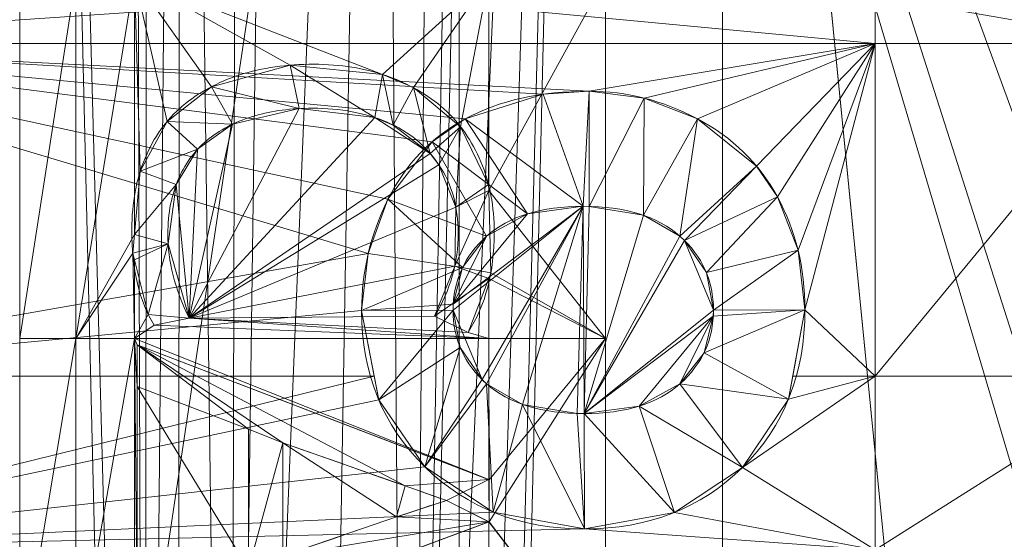
# Model space of a CAD drawing. Units: millimetres. Extents: x -56 to 1125, y -347 to 605.
# Drawn here: x 162 to 179, y 141 to 150 of the extents above; entities that cross this region are included whole.
import ezdxf

# ---------------------------------------------------------------- set-up
doc = ezdxf.new("R2010")
doc.units = ezdxf.units.MM
doc.layers.add('1', color=7, linetype='Continuous', true_color=0xffffff)

# ---------------------------------------------------------------- blocks, each defined once
blk = doc.blocks.new('FACET_001')
at = {"layer": '1', "color": 163, "linetype": 'Continuous', "lineweight": 18}
for p, q in [((162.5, 64.5, 860), (162.5, 194.5, 860)), ((162.5, 64.5, 860), (162.5, 194.5, 860)), ((172.5, 194.5, 860), (172.5, 64.5, 860)), ((172.5, 194.5, 860), (172.5, 64.5, 860)), ((162.5, 151.038, 860.1), (162.5, 144.873, 860.1)), ((162.5, 151.038, 860.1), (162.5, 144.873, 860.1)), ((172.5, 144.873, 860.1), (172.5, 151.038, 860.1)), ((172.5, 144.873, 860.1), (172.5, 151.038, 860.1)), ((162.5, 144.873, 860.1), (162.5, 139.151, 860.1)), ((162.5, 144.873, 860.1), (162.5, 139.151, 860.1)), ((172.5, 139.151, 860.1), (172.5, 144.873, 860.1)), ((172.5, 139.151, 860.1), (172.5, 144.873, 860.1))]:
    blk.add_line(p, q, dxfattribs=at)
for points in [[(162.5, 151.038, 860.1), (162.5, 194.5, 860), (162.5, 144.873, 860.1)], [(162.5, 144.873, 860.1), (162.5, 194.5, 860), (162.5, 139.151, 860.1)], [(162.5, 139.151, 860.1), (162.5, 194.5, 860), (162.5, 129.831, 860.1)], [(162.5, 129.831, 860.1), (162.5, 194.5, 860), (162.5, 64.5, 860)], [(164.414, 182.891, 860), (164.633, 116.137, 860), (162.5, 194.5, 860)], [(162.5, 194.5, 860), (164.633, 116.137, 860), (164.414, 114.741, 860)], [(162.5, 194.5, 860), (164.414, 114.741, 860), (162.5, 64.5, 860)], [(172.5, 194.5, 860), (169.975, 116.811, 860), (169.131, 117.435, 860)], [(169.131, 117.435, 860), (170.593, 182.735, 860), (172.5, 194.5, 860)], [(172.5, 194.5, 860), (170.45, 115.962, 860), (169.975, 116.811, 860)], [(170.593, 114.585, 860), (170.45, 115.962, 860), (172.5, 194.5, 860)], [(172.5, 194.5, 860), (172.5, 64.5, 860), (170.593, 114.585, 860)], [(172.5, 124.328, 860.1), (172.5, 64.5, 860), (172.5, 194.5, 860)], [(172.5, 124.328, 860.1), (172.5, 194.5, 860), (172.5, 129.831, 860.1)], [(172.5, 129.831, 860.1), (172.5, 194.5, 860), (172.5, 139.151, 860.1)], [(172.5, 139.151, 860.1), (172.5, 194.5, 860), (172.5, 144.873, 860.1)], [(172.5, 144.873, 860.1), (172.5, 194.5, 860), (172.5, 151.038, 860.1)], [(164.414, 182.891, 860), (164.68, 181.747, 860), (164.633, 116.137, 860)], [(169.131, 117.435, 860), (170.266, 181.592, 860), (170.593, 182.735, 860)], [(164.68, 181.747, 860), (165.241, 180.977, 860), (164.633, 116.137, 860)], [(169.652, 180.864, 860), (170.266, 181.592, 860), (169.131, 117.435, 860)], [(165.199, 116.977, 860), (164.633, 116.137, 860), (165.241, 180.977, 860)], [(165.199, 116.977, 860), (165.241, 180.977, 860), (166.077, 117.52, 860)], [(166.077, 117.52, 860), (165.241, 180.977, 860), (166.244, 180.409, 860)], [(169.131, 117.435, 860), (168.642, 180.366, 860), (169.652, 180.864, 860)], [(166.932, 180.255, 860), (166.077, 117.52, 860), (166.244, 180.409, 860)], [(168.642, 180.366, 860), (167.575, 117.757, 860), (166.077, 117.52, 860)], [(168.642, 180.366, 860), (166.077, 117.52, 860), (166.932, 180.255, 860)], [(169.131, 117.435, 860), (167.575, 117.757, 860), (168.642, 180.366, 860)], [(162.5, 144.873, 860.1), (163.453, 144.873, 860.1), (163.453, 151.038, 860.1)], [(162.5, 144.873, 860.1), (163.453, 151.038, 860.1), (162.5, 151.038, 860.1)], [(164.455, 151.038, 860.1), (163.453, 151.038, 860.1), (163.453, 144.873, 860.1)], [(164.455, 151.038, 860.1), (163.453, 144.873, 860.1), (164.455, 146.649, 860.1)], [(164.455, 146.649, 860.1), (164.554, 147.731, 860.1), (164.455, 151.038, 860.1)], [(164.455, 151.038, 860.1), (164.554, 147.731, 860.1), (165.015, 148.584, 860.1)], [(164.455, 151.038, 860.1), (165.015, 148.584, 860.1), (165.77, 149.176, 860.1)], [(164.455, 151.038, 860.1), (165.77, 149.176, 860.1), (167.113, 149.542, 860.1)], [(164.455, 151.038, 860.1), (167.113, 149.542, 860.1), (168.691, 149.385, 860.1)], [(164.455, 151.038, 860.1), (168.691, 149.385, 860.1), (170.506, 151.038, 860.1)], [(170.506, 151.038, 860.1), (168.691, 149.385, 860.1), (169.219, 149.16, 860.1)], [(170.506, 151.038, 860.1), (169.219, 149.16, 860.1), (170.025, 148.493, 860.1)], [(170.506, 151.038, 860.1), (170.025, 148.493, 860.1), (170.503, 147.504, 860.1)], [(170.503, 147.504, 860.1), (170.506, 147.401, 860.1), (170.506, 151.038, 860.1)], [(170.506, 147.401, 860.1), (172.5, 144.873, 860.1), (172.5, 151.038, 860.1)], [(170.506, 147.401, 860.1), (172.5, 151.038, 860.1), (170.506, 151.038, 860.1)], [(167.268, 148.802, 860.1), (167.113, 149.542, 860.1), (165.77, 149.176, 860.1)], [(168.56, 148.65, 860.1), (168.691, 149.385, 860.1), (167.113, 149.542, 860.1)], [(168.56, 148.65, 860.1), (167.113, 149.542, 860.1), (167.268, 148.802, 860.1)], [(168.876, 148.521, 860.1), (168.691, 149.385, 860.1), (168.56, 148.65, 860.1)], [(168.876, 148.521, 860.1), (169.219, 149.16, 860.1), (168.691, 149.385, 860.1)], [(166.133, 148.536, 860.1), (165.77, 149.176, 860.1), (165.015, 148.584, 860.1)], [(167.268, 148.802, 860.1), (165.77, 149.176, 860.1), (166.133, 148.536, 860.1)], [(169.506, 148.037, 860.1), (169.219, 149.16, 860.1), (168.876, 148.521, 860.1)], [(169.506, 148.037, 860.1), (170.025, 148.493, 860.1), (169.219, 149.16, 860.1)], [(166.133, 148.536, 860.1), (165.388, 145.222, 860.1), (167.268, 148.802, 860.1)], [(167.268, 148.802, 860.1), (165.388, 145.222, 860.1), (168.56, 148.65, 860.1)], [(165.534, 148.109, 860.1), (165.015, 148.584, 860.1), (164.554, 147.731, 860.1)], [(166.133, 148.536, 860.1), (165.015, 148.584, 860.1), (165.534, 148.109, 860.1)], [(168.56, 148.65, 860.1), (165.388, 145.222, 860.1), (169.506, 148.037, 860.1)], [(165.534, 148.109, 860.1), (165.388, 145.222, 860.1), (166.133, 148.536, 860.1)], [(168.56, 148.65, 860.1), (169.506, 148.037, 860.1), (168.876, 148.521, 860.1)], [(169.656, 147.841, 860.1), (170.025, 148.493, 860.1), (169.506, 148.037, 860.1)], [(169.656, 147.841, 860.1), (169.946, 147.119, 860.1), (170.025, 148.493, 860.1)], [(170.503, 147.504, 860.1), (170.025, 148.493, 860.1), (169.946, 147.119, 860.1)], [(165.534, 148.109, 860.1), (164.554, 147.731, 860.1), (165.168, 147.505, 860.1)], [(165.168, 147.505, 860.1), (165.388, 145.222, 860.1), (165.534, 148.109, 860.1)], [(169.506, 148.037, 860.1), (165.388, 145.222, 860.1), (169.656, 147.841, 860.1)], [(165.388, 145.222, 860.1), (169.946, 147.119, 860.1), (169.656, 147.841, 860.1)], [(165.168, 147.505, 860.1), (164.554, 147.731, 860.1), (164.455, 146.649, 860.1)], [(165.168, 147.505, 860.1), (164.455, 146.649, 860.1), (165.033, 146.489, 860.1)], [(165.168, 147.505, 860.1), (165.033, 146.489, 860.1), (165.388, 145.222, 860.1)], [(170.503, 147.504, 860.1), (169.946, 147.119, 860.1), (170.506, 147.401, 860.1)], [(169.926, 146.108, 860.1), (170.543, 145.996, 860.1), (170.506, 147.401, 860.1)], [(170.506, 147.401, 860.1), (169.946, 147.119, 860.1), (169.926, 146.108, 860.1)], [(170.506, 147.401, 860.1), (170.543, 145.996, 860.1), (172.5, 144.873, 860.1)], [(165.388, 145.222, 860.1), (169.926, 146.108, 860.1), (169.946, 147.119, 860.1)], [(164.455, 146.649, 860.1), (163.453, 144.873, 860.1), (164.427, 146.335, 860.1)], [(164.455, 146.649, 860.1), (164.427, 146.335, 860.1), (165.033, 146.489, 860.1)], [(165.033, 146.489, 860.1), (164.427, 146.335, 860.1), (164.455, 146.221, 860.1)], [(165.033, 146.489, 860.1), (164.455, 146.221, 860.1), (164.692, 145.284, 860.1)], [(165.388, 145.222, 860.1), (165.033, 146.489, 860.1), (164.692, 145.284, 860.1)], [(164.455, 144.873, 860.1), (164.427, 146.335, 860.1), (163.453, 144.873, 860.1)], [(164.455, 146.221, 860.1), (164.427, 146.335, 860.1), (164.455, 144.873, 860.1)], [(164.692, 145.284, 860.1), (164.455, 146.221, 860.1), (164.455, 144.873, 860.1)], [(169.583, 145.255, 860.1), (169.926, 146.108, 860.1), (165.388, 145.222, 860.1)], [(169.583, 145.255, 860.1), (170.506, 145.898, 860.1), (169.926, 146.108, 860.1)], [(169.926, 146.108, 860.1), (170.506, 145.898, 860.1), (170.543, 145.996, 860.1)], [(170.543, 145.996, 860.1), (170.506, 145.898, 860.1), (172.5, 144.873, 860.1)], [(169.583, 145.255, 860.1), (170.155, 144.979, 860.1), (170.506, 145.898, 860.1)], [(170.155, 144.979, 860.1), (170.506, 144.873, 860.1), (170.506, 145.898, 860.1)], [(172.5, 144.873, 860.1), (170.506, 145.898, 860.1), (170.506, 144.873, 860.1)], [(164.692, 145.284, 860.1), (164.455, 144.873, 860.1), (164.792, 145.104, 860.1)], [(165.388, 145.222, 860.1), (164.692, 145.284, 860.1), (164.792, 145.104, 860.1)], [(164.792, 145.104, 860.1), (170.506, 144.873, 860.1), (165.388, 145.222, 860.1)], [(165.388, 145.222, 860.1), (170.155, 144.979, 860.1), (169.583, 145.255, 860.1)], [(165.388, 145.222, 860.1), (170.506, 144.873, 860.1), (170.155, 144.979, 860.1)], [(164.792, 145.104, 860.1), (164.455, 144.873, 860.1), (170.506, 144.873, 860.1)], [(163.453, 139.151, 860.1), (163.453, 144.873, 860.1), (162.5, 139.151, 860.1)], [(162.5, 139.151, 860.1), (163.453, 144.873, 860.1), (162.5, 144.873, 860.1)], [(164.455, 144.873, 860.1), (163.453, 144.873, 860.1), (163.453, 139.151, 860.1)], [(163.453, 139.151, 860.1), (164.455, 139.151, 860.1), (164.455, 144.873, 860.1)], [(164.5, 144.054, 860.1), (164.5, 144.768, 860.1), (164.455, 144.873, 860.1)], [(164.455, 144.873, 860.1), (164.5, 144.768, 860.1), (170.506, 142.466, 860.1)], [(164.455, 144.873, 860.1), (170.506, 142.466, 860.1), (170.506, 144.873, 860.1)], [(164.455, 139.151, 860.1), (164.5, 140.232, 860.1), (164.455, 144.873, 860.1)], [(164.455, 144.873, 860.1), (164.5, 140.232, 860.1), (164.5, 144.054, 860.1)], [(172.5, 144.873, 860.1), (170.506, 144.873, 860.1), (170.512, 142.463, 860.1)], [(170.512, 142.463, 860.1), (170.506, 144.873, 860.1), (170.506, 142.466, 860.1)], [(170.512, 142.463, 860.1), (170.512, 141.745, 860.1), (172.5, 144.873, 860.1)], [(172.5, 144.873, 860.1), (170.512, 141.745, 860.1), (172.5, 139.151, 860.1)], [(164.5, 144.054, 860.1), (166.403, 143.328, 860.1), (164.5, 144.768, 860.1)], [(166.403, 143.328, 860.1), (166.991, 143.092, 860.1), (164.5, 144.768, 860.1)], [(164.5, 144.768, 860.1), (166.991, 143.092, 860.1), (169.077, 142.357, 860.1)], [(164.5, 144.768, 860.1), (169.077, 142.357, 860.1), (170.506, 142.466, 860.1)], [(166.403, 140.934, 860.1), (166.403, 143.328, 860.1), (164.5, 144.054, 860.1)], [(164.5, 144.054, 860.1), (164.5, 140.232, 860.1), (166.403, 140.934, 860.1)], [(166.403, 140.934, 860.1), (166.991, 143.092, 860.1), (166.403, 143.328, 860.1)], [(166.991, 141.161, 860.1), (166.991, 143.092, 860.1), (166.403, 140.934, 860.1)], [(166.991, 141.161, 860.1), (168.933, 141.826, 860.1), (166.991, 143.092, 860.1)], [(168.933, 141.826, 860.1), (169.077, 142.357, 860.1), (166.991, 143.092, 860.1)], [(170.506, 142.466, 860.1), (169.077, 142.357, 860.1), (169.786, 142.106, 860.1)], [(170.512, 141.745, 860.1), (170.506, 142.466, 860.1), (169.786, 142.106, 860.1)], [(170.512, 142.463, 860.1), (170.506, 142.466, 860.1), (170.512, 141.745, 860.1)], [(169.786, 142.106, 860.1), (169.077, 142.357, 860.1), (168.933, 141.826, 860.1)], [(170.506, 141.743, 860.1), (169.786, 142.106, 860.1), (168.933, 141.826, 860.1)], [(170.512, 141.745, 860.1), (169.786, 142.106, 860.1), (170.506, 141.743, 860.1)], [(170.506, 141.743, 860.1), (168.933, 141.826, 860.1), (166.991, 141.161, 860.1)], [(170.506, 139.151, 860.1), (170.506, 141.743, 860.1), (164.5, 139.51, 860.1)], [(166.991, 141.161, 860.1), (164.5, 139.51, 860.1), (170.506, 141.743, 860.1)], [(172.5, 139.151, 860.1), (170.512, 141.745, 860.1), (170.506, 141.743, 860.1)], [(172.5, 139.151, 860.1), (170.506, 141.743, 860.1), (170.506, 139.151, 860.1)]]:
    blk.add_3dface(points, dxfattribs=at)
blk = doc.blocks.new('FACET_007')
at = {"layer": '1', "color": 163, "linetype": 'Continuous', "lineweight": 18}
for p, q in [((174.5, -110.5, 858.8), (174.5, 369.5, 858.8)), ((174.5, -110.5, 858.8), (174.5, 369.5, 858.8)), ((174.5, 369.5, 860), (174.5, -110.5, 860)), ((174.5, 369.5, 860), (174.5, -110.5, 860))]:
    blk.add_line(p, q, dxfattribs=at)
for points in [[(-52.3, -301.05, 860), (174.5, 369.5, 860), (-52.3, 560.05, 860)], [(-52.123, 560.123, 858.8), (175.261, 373.327, 858.8), (-52.204, -301.069, 858.8)], [(-52.204, -301.069, 858.8), (175.261, 373.327, 858.8), (-52.123, -301.123, 858.8)], [(-52.123, -301.123, 858.8), (175.261, 373.327, 858.8), (-52.069, -301.204, 858.8)], [(-52.069, -301.204, 858.8), (175.261, 373.327, 858.8), (-52.05, -301.3, 858.8)], [(-52.05, -301.3, 858.8), (175.261, 373.327, 858.8), (-52.069, -301.396, 858.8)], [(-52.069, -301.396, 858.8), (175.261, 373.327, 858.8), (174.5, 369.5, 858.8)], [(-52.3, -301.05, 860), (174.5, -110.5, 860), (174.5, 369.5, 860)], [(-52.069, -301.396, 858.8), (174.5, 369.5, 858.8), (174.5, -110.5, 858.8)], [(174.5, -110.5, 860), (174.5, -110.5, 858.8), (174.5, 369.5, 860)], [(174.5, 369.5, 860), (174.5, -110.5, 858.8), (174.5, 369.5, 858.8)]]:
    blk.add_3dface(points, dxfattribs=at)
blk = doc.blocks.new('FACET_023')
at = {"layer": '1', "color": 163, "linetype": 'Continuous', "lineweight": 18}
for p, q in [((171.436, 149.046, 866), (170.106, 148.627, 866)), ((171.436, 149.046, 866), (170.106, 148.627, 866)), ((171.436, 149.046, 865.9), (170.106, 148.627, 865.9)), ((171.436, 149.046, 865.9), (170.106, 148.627, 865.9)), ((172.224, 149.098, 866), (171.436, 149.046, 866)), ((172.224, 149.098, 866), (171.436, 149.046, 866)), ((172.224, 149.098, 865.9), (171.436, 149.046, 865.9)), ((172.224, 149.098, 865.9), (171.436, 149.046, 865.9)), ((173.164, 148.98, 866), (172.224, 149.098, 866)), ((173.164, 148.98, 866), (172.224, 149.098, 866)), ((173.164, 148.98, 865.9), (172.224, 149.098, 865.9)), ((173.164, 148.98, 865.9), (172.224, 149.098, 865.9)), ((174.073, 148.627, 866), (173.164, 148.98, 866)), ((174.073, 148.627, 866), (173.164, 148.98, 866)), ((174.073, 148.627, 865.9), (173.164, 148.98, 865.9)), ((174.073, 148.627, 865.9), (173.164, 148.98, 865.9)), ((170.106, 148.627, 866), (169.538, 148.235, 866)), ((170.106, 148.627, 866), (169.538, 148.235, 866)), ((170.106, 148.627, 865.9), (169.538, 148.235, 865.9)), ((170.106, 148.627, 865.9), (169.538, 148.235, 865.9)), ((170.106, 148.627, 865.9), (170.106, 148.627, 866)), ((170.106, 148.627, 865.9), (170.106, 148.627, 866)), ((175.083, 147.817, 866), (174.073, 148.627, 866)), ((175.083, 147.817, 866), (174.073, 148.627, 866)), ((175.083, 147.817, 865.9), (174.073, 148.627, 865.9)), ((174.073, 148.627, 865.9), (174.073, 148.627, 866)), ((175.083, 147.817, 865.9), (174.073, 148.627, 865.9)), ((174.073, 148.627, 865.9), (174.073, 148.627, 866)), ((169.538, 148.235, 866), (168.786, 147.253, 866)), ((169.538, 148.235, 866), (168.786, 147.253, 866)), ((169.538, 148.235, 865.9), (168.786, 147.253, 865.9)), ((169.538, 148.235, 865.9), (168.786, 147.253, 865.9)), ((169.538, 148.235, 865.9), (169.538, 148.235, 866)), ((169.538, 148.235, 865.9), (169.538, 148.235, 866)), ((175.437, 147.294, 866), (175.083, 147.817, 866)), ((175.437, 147.294, 866), (175.083, 147.817, 866)), ((175.437, 147.294, 865.9), (175.083, 147.817, 865.9)), ((175.437, 147.294, 865.9), (175.083, 147.817, 865.9)), ((175.083, 147.817, 865.9), (175.083, 147.817, 866)), ((175.083, 147.817, 865.9), (175.083, 147.817, 866)), ((168.786, 147.253, 866), (168.449, 146.326, 866)), ((168.786, 147.253, 866), (168.449, 146.326, 866)), ((168.786, 147.253, 865.9), (168.449, 146.326, 865.9)), ((168.786, 147.253, 865.9), (168.449, 146.326, 865.9)), ((168.786, 147.253, 865.9), (168.786, 147.253, 866)), ((168.786, 147.253, 865.9), (168.786, 147.253, 866)), ((175.79, 146.381, 866), (175.437, 147.294, 866)), ((175.79, 146.381, 866), (175.437, 147.294, 866)), ((175.79, 146.381, 865.9), (175.437, 147.294, 865.9)), ((175.79, 146.381, 865.9), (175.437, 147.294, 865.9)), ((170.471, 146.622, 866), (171.171, 147.005, 866)), ((170.471, 146.622, 866), (171.171, 147.005, 866)), ((170.471, 146.622, 865.9), (171.171, 147.005, 865.9)), ((170.471, 146.622, 865.9), (171.171, 147.005, 865.9)), ((171.171, 147.005, 866), (172.122, 147.133, 866)), ((171.171, 147.005, 866), (172.122, 147.133, 866)), ((171.171, 147.005, 865.9), (172.122, 147.133, 865.9)), ((171.171, 147.005, 865.9), (172.122, 147.133, 865.9)), ((171.171, 147.005, 865.9), (171.171, 147.005, 866)), ((171.171, 147.005, 865.9), (171.171, 147.005, 866)), ((172.122, 147.133, 866), (172.225, 147.132, 866)), ((172.122, 147.133, 866), (172.225, 147.132, 866)), ((172.122, 147.133, 865.9), (172.225, 147.132, 865.9)), ((172.122, 147.133, 865.9), (172.225, 147.132, 865.9)), ((172.225, 147.132, 866), (173.152, 146.979, 866)), ((172.225, 147.132, 866), (173.152, 146.979, 866)), ((172.225, 147.132, 865.9), (173.152, 146.979, 865.9)), ((172.225, 147.132, 865.9), (173.152, 146.979, 865.9)), ((173.152, 146.979, 866), (173.773, 146.622, 866)), ((173.152, 146.979, 866), (173.773, 146.622, 866)), ((173.152, 146.979, 865.9), (173.773, 146.622, 865.9)), ((173.152, 146.979, 865.9), (173.152, 146.979, 866)), ((173.152, 146.979, 865.9), (173.773, 146.622, 865.9)), ((173.152, 146.979, 865.9), (173.152, 146.979, 866)), ((170.059, 146.087, 866), (170.471, 146.622, 866)), ((170.059, 146.087, 866), (170.471, 146.622, 866)), ((170.059, 146.087, 865.9), (170.471, 146.622, 865.9)), ((170.059, 146.087, 865.9), (170.471, 146.622, 865.9)), ((170.471, 146.622, 865.9), (170.471, 146.622, 866)), ((170.471, 146.622, 865.9), (170.471, 146.622, 866)), ((173.773, 146.622, 866), (173.848, 146.551, 866)), ((173.773, 146.622, 866), (173.848, 146.551, 866)), ((173.773, 146.622, 865.9), (173.848, 146.551, 865.9)), ((173.773, 146.622, 865.9), (173.848, 146.551, 865.9)), ((173.848, 146.551, 866), (174.224, 146.001, 866)), ((173.848, 146.551, 866), (174.224, 146.001, 866)), ((173.848, 146.551, 865.9), (174.224, 146.001, 865.9)), ((173.848, 146.551, 865.9), (174.224, 146.001, 865.9)), ((168.449, 146.326, 866), (168.336, 145.353, 866)), ((168.449, 146.326, 866), (168.336, 145.353, 866)), ((168.449, 146.326, 865.9), (168.336, 145.353, 865.9)), ((168.449, 146.326, 865.9), (168.336, 145.353, 865.9)), ((175.908, 145.367, 866), (175.79, 146.381, 866)), ((175.908, 145.367, 866), (175.79, 146.381, 866)), ((175.908, 145.367, 865.9), (175.79, 146.381, 865.9)), ((175.908, 145.367, 865.9), (175.79, 146.381, 865.9)), ((169.901, 145.461, 866), (170.059, 146.087, 866)), ((169.901, 145.461, 866), (170.059, 146.087, 866)), ((169.901, 145.461, 865.9), (170.059, 146.087, 865.9)), ((169.901, 145.461, 865.9), (170.059, 146.087, 865.9)), ((170.059, 146.087, 865.9), (170.059, 146.087, 866)), ((170.059, 146.087, 865.9), (170.059, 146.087, 866)), ((174.224, 146.001, 866), (174.346, 145.36, 866)), ((174.224, 146.001, 866), (174.224, 146.001, 865.9)), ((174.224, 146.001, 865.9), (174.346, 145.36, 865.9)), ((174.224, 146.001, 866), (174.224, 146.001, 865.9)), ((174.224, 146.001, 865.9), (174.346, 145.36, 865.9)), ((174.224, 146.001, 866), (174.346, 145.36, 866)), ((168.336, 145.353, 866), (168.336, 145.353, 865.9)), ((168.336, 145.353, 865.9), (168.629, 143.825, 865.9)), ((168.336, 145.353, 866), (168.552, 144.23, 866)), ((168.336, 145.353, 866), (168.336, 145.353, 865.9)), ((168.336, 145.353, 865.9), (168.629, 143.825, 865.9)), ((168.336, 145.353, 866), (168.552, 144.23, 866)), ((169.898, 145.36, 866), (169.901, 145.461, 866)), ((169.898, 145.36, 866), (169.901, 145.461, 866)), ((169.898, 145.36, 865.9), (169.901, 145.461, 865.9)), ((169.898, 145.36, 865.9), (169.901, 145.461, 865.9)), ((170.02, 144.721, 866), (169.898, 145.36, 866)), ((170.02, 144.721, 866), (169.898, 145.36, 866)), ((170.02, 144.721, 865.9), (169.898, 145.36, 865.9)), ((170.02, 144.721, 865.9), (169.898, 145.36, 865.9)), ((174.346, 145.36, 866), (174.343, 145.255, 866)), ((174.346, 145.36, 865.9), (174.343, 145.255, 865.9)), ((174.346, 145.36, 866), (174.343, 145.255, 866)), ((174.346, 145.36, 865.9), (174.343, 145.255, 865.9)), ((175.628, 143.839, 865.9), (175.908, 145.367, 865.9)), ((175.628, 143.839, 865.9), (175.908, 145.367, 865.9)), ((175.7, 144.23, 866), (175.908, 145.367, 866)), ((175.7, 144.23, 866), (175.908, 145.367, 866)), ((175.908, 145.367, 865.9), (175.908, 145.367, 866)), ((175.908, 145.367, 865.9), (175.908, 145.367, 866)), ((174.343, 145.255, 865.9), (174.185, 144.632, 865.9)), ((174.185, 144.632, 866), (174.343, 145.255, 866)), ((174.185, 144.632, 866), (174.343, 145.255, 866)), ((174.343, 145.255, 865.9), (174.185, 144.632, 865.9)), ((170.393, 144.174, 866), (170.02, 144.721, 866)), ((170.393, 144.174, 866), (170.02, 144.721, 866)), ((170.393, 144.174, 865.9), (170.02, 144.721, 865.9)), ((170.393, 144.174, 865.9), (170.02, 144.721, 865.9)), ((170.02, 144.721, 865.9), (170.02, 144.721, 866)), ((170.02, 144.721, 865.9), (170.02, 144.721, 866)), ((174.185, 144.632, 865.9), (173.773, 144.101, 865.9)), ((173.773, 144.101, 866), (174.185, 144.632, 866)), ((174.185, 144.632, 865.9), (173.773, 144.101, 865.9)), ((173.773, 144.101, 866), (174.185, 144.632, 866)), ((174.185, 144.632, 866), (174.185, 144.632, 865.9)), ((174.185, 144.632, 866), (174.185, 144.632, 865.9)), ((168.552, 144.23, 866), (168.629, 143.825, 866)), ((168.552, 144.23, 866), (168.629, 143.825, 866)), ((170.471, 144.101, 866), (170.393, 144.174, 866)), ((170.471, 144.101, 866), (170.393, 144.174, 866)), ((170.471, 144.101, 865.9), (170.393, 144.174, 865.9)), ((170.471, 144.101, 865.9), (170.393, 144.174, 865.9)), ((175.628, 143.839, 866), (175.7, 144.23, 866)), ((175.628, 143.839, 866), (175.7, 144.23, 866)), ((171.086, 143.749, 866), (170.471, 144.101, 866)), ((171.086, 143.749, 866), (170.471, 144.101, 866)), ((171.086, 143.749, 865.9), (170.471, 144.101, 865.9)), ((171.086, 143.749, 865.9), (170.471, 144.101, 865.9)), ((173.773, 144.101, 865.9), (173.077, 143.72, 865.9)), ((173.773, 144.101, 865.9), (173.077, 143.72, 865.9)), ((173.077, 143.72, 866), (173.773, 144.101, 866)), ((173.077, 143.72, 866), (173.773, 144.101, 866)), ((173.773, 144.101, 866), (173.773, 144.101, 865.9)), ((173.773, 144.101, 866), (173.773, 144.101, 865.9)), ((168.629, 143.825, 865.9), (169.417, 142.682, 865.9)), ((168.629, 143.825, 866), (168.629, 143.825, 865.9)), ((168.629, 143.825, 865.9), (169.417, 142.682, 865.9)), ((168.629, 143.825, 866), (169.417, 142.682, 866)), ((168.629, 143.825, 866), (169.417, 142.682, 866)), ((168.629, 143.825, 866), (168.629, 143.825, 865.9)), ((174.84, 142.672, 866), (175.628, 143.839, 866)), ((174.84, 142.672, 865.9), (175.628, 143.839, 865.9)), ((174.84, 142.672, 865.9), (175.628, 143.839, 865.9)), ((174.84, 142.672, 866), (175.628, 143.839, 866)), ((175.628, 143.839, 865.9), (175.628, 143.839, 866)), ((175.628, 143.839, 865.9), (175.628, 143.839, 866)), ((172.02, 143.595, 865.9), (171.086, 143.749, 865.9)), ((171.086, 143.749, 865.9), (171.086, 143.749, 866)), ((172.02, 143.595, 865.9), (171.086, 143.749, 865.9)), ((171.086, 143.749, 865.9), (171.086, 143.749, 866)), ((172.02, 143.595, 866), (171.086, 143.749, 866)), ((172.02, 143.595, 866), (171.086, 143.749, 866)), ((173.077, 143.72, 865.9), (172.136, 143.593, 865.9)), ((173.077, 143.72, 865.9), (172.136, 143.593, 865.9)), ((173.077, 143.72, 866), (172.136, 143.593, 866)), ((173.077, 143.72, 866), (172.136, 143.593, 866)), ((173.077, 143.72, 865.9), (173.077, 143.72, 866)), ((173.077, 143.72, 865.9), (173.077, 143.72, 866)), ((172.136, 143.593, 865.9), (172.02, 143.595, 865.9)), ((172.136, 143.593, 865.9), (172.02, 143.595, 865.9)), ((172.136, 143.593, 866), (172.02, 143.595, 866)), ((172.136, 143.593, 866), (172.02, 143.595, 866)), ((169.417, 142.682, 865.9), (170.583, 141.909, 865.9)), ((169.417, 142.682, 865.9), (170.583, 141.909, 865.9)), ((169.417, 142.682, 866), (169.417, 142.682, 865.9)), ((169.417, 142.682, 866), (169.417, 142.682, 865.9)), ((169.417, 142.682, 866), (170.583, 141.909, 866)), ((169.417, 142.682, 866), (170.583, 141.909, 866)), ((173.677, 141.902, 865.9), (174.84, 142.672, 865.9)), ((173.677, 141.902, 865.9), (174.84, 142.672, 865.9)), ((173.677, 141.902, 866), (174.84, 142.672, 866)), ((173.677, 141.902, 866), (174.84, 142.672, 866)), ((174.84, 142.672, 866), (174.84, 142.672, 865.9)), ((174.84, 142.672, 866), (174.84, 142.672, 865.9)), ((170.583, 141.909, 865.9), (172.143, 141.622, 865.9)), ((170.583, 141.909, 865.9), (172.143, 141.622, 865.9)), ((170.583, 141.909, 866), (172.143, 141.622, 866)), ((170.583, 141.909, 866), (170.583, 141.909, 865.9)), ((170.583, 141.909, 866), (172.143, 141.622, 866)), ((170.583, 141.909, 866), (170.583, 141.909, 865.9)), ((172.143, 141.622, 865.9), (173.677, 141.902, 865.9)), ((172.143, 141.622, 865.9), (173.677, 141.902, 865.9)), ((172.143, 141.622, 866), (173.677, 141.902, 866)), ((172.143, 141.622, 866), (173.677, 141.902, 866)), ((173.677, 141.902, 866), (173.677, 141.902, 865.9)), ((173.677, 141.902, 866), (173.677, 141.902, 865.9)), ((172.143, 141.622, 866), (172.143, 141.622, 865.9)), ((172.143, 141.622, 866), (172.143, 141.622, 865.9))]:
    blk.add_line(p, q, dxfattribs=at)
for points in [[(154.5, 371.5, 863), (196.438, -52.5, 863), (154.5, -112.5, 863)], [(154.5, 371.5, 863), (196.438, 311.5, 863), (196.438, -52.5, 863)], [(156.5, 149.913, 866), (168.5, 152.747, 866), (156.5, 154.803, 866)], [(181.797, 154.803, 866), (178.5, 150.728, 866), (181.797, 149.913, 866)], [(156.5, 149.913, 866), (168.5, 150.728, 866), (168.5, 152.747, 866)], [(177.105, 149.913, 866), (168.5, 150.728, 866), (156.5, 149.913, 866)], [(177.105, 149.913, 866), (177.105, 150.728, 866), (168.5, 150.728, 866)], [(181.797, 149.913, 866), (178.5, 150.728, 866), (177.105, 150.728, 866)], [(181.797, 149.913, 866), (177.105, 150.728, 866), (177.105, 149.913, 866)], [(172.224, 149.098, 866), (177.105, 149.913, 866), (156.5, 149.913, 866)], [(172.224, 149.098, 866), (156.5, 149.913, 866), (171.436, 149.046, 866)], [(171.436, 149.046, 866), (156.5, 149.913, 866), (170.106, 148.627, 866)], [(170.106, 148.627, 866), (156.5, 149.913, 866), (169.538, 148.235, 866)], [(169.538, 148.235, 866), (156.5, 149.913, 866), (168.786, 147.253, 866)], [(168.786, 147.253, 866), (156.5, 149.913, 866), (168.449, 146.326, 866)], [(168.449, 146.326, 866), (156.5, 149.913, 866), (156.5, 144.23, 866)], [(173.164, 148.98, 866), (177.105, 149.913, 866), (172.224, 149.098, 866)], [(174.073, 148.627, 866), (177.105, 149.913, 866), (173.164, 148.98, 866)], [(175.083, 147.817, 866), (177.105, 149.913, 866), (174.073, 148.627, 866)], [(175.437, 147.294, 866), (177.105, 149.913, 866), (175.083, 147.817, 866)], [(175.79, 146.381, 866), (177.105, 149.913, 866), (175.437, 147.294, 866)], [(175.908, 145.367, 866), (177.105, 149.913, 866), (175.79, 146.381, 866)], [(175.908, 145.367, 866), (177.105, 144.23, 866), (177.105, 149.913, 866)], [(177.105, 149.913, 866), (177.105, 144.23, 866), (181.797, 149.913, 866)], [(181.797, 149.913, 866), (177.105, 144.23, 866), (181.797, 144.23, 866)], [(171.436, 149.046, 865.9), (171.436, 149.046, 866), (170.106, 148.627, 865.9)], [(170.106, 148.627, 865.9), (171.436, 149.046, 866), (170.106, 148.627, 866)], [(170.106, 148.627, 865.9), (172.122, 147.133, 865.9), (171.436, 149.046, 865.9)], [(172.224, 149.098, 865.9), (172.224, 149.098, 866), (171.436, 149.046, 865.9)], [(171.436, 149.046, 865.9), (172.224, 149.098, 866), (171.436, 149.046, 866)], [(171.436, 149.046, 865.9), (172.122, 147.133, 865.9), (172.224, 149.098, 865.9)], [(172.224, 149.098, 865.9), (172.122, 147.133, 865.9), (172.225, 147.132, 865.9)], [(173.164, 148.98, 865.9), (173.164, 148.98, 866), (172.224, 149.098, 865.9)], [(172.224, 149.098, 865.9), (173.164, 148.98, 866), (172.224, 149.098, 866)], [(172.224, 149.098, 865.9), (172.225, 147.132, 865.9), (173.164, 148.98, 865.9)], [(173.164, 148.98, 865.9), (172.225, 147.132, 865.9), (173.152, 146.979, 865.9)], [(173.164, 148.98, 865.9), (173.152, 146.979, 865.9), (174.073, 148.627, 865.9)], [(174.073, 148.627, 865.9), (174.073, 148.627, 866), (173.164, 148.98, 865.9)], [(173.164, 148.98, 865.9), (174.073, 148.627, 866), (173.164, 148.98, 866)], [(170.106, 148.627, 865.9), (170.106, 148.627, 866), (169.538, 148.235, 865.9)], [(169.538, 148.235, 865.9), (170.106, 148.627, 866), (169.538, 148.235, 866)], [(169.538, 148.235, 865.9), (171.171, 147.005, 865.9), (170.106, 148.627, 865.9)], [(170.106, 148.627, 865.9), (171.171, 147.005, 865.9), (172.122, 147.133, 865.9)], [(174.073, 148.627, 865.9), (173.152, 146.979, 865.9), (173.773, 146.622, 865.9)], [(174.073, 148.627, 865.9), (173.773, 146.622, 865.9), (175.083, 147.817, 865.9)], [(175.083, 147.817, 865.9), (175.083, 147.817, 866), (174.073, 148.627, 865.9)], [(174.073, 148.627, 865.9), (175.083, 147.817, 866), (174.073, 148.627, 866)], [(169.538, 148.235, 865.9), (169.538, 148.235, 866), (168.786, 147.253, 865.9)], [(168.786, 147.253, 865.9), (169.538, 148.235, 866), (168.786, 147.253, 866)], [(168.786, 147.253, 865.9), (170.471, 146.622, 865.9), (169.538, 148.235, 865.9)], [(169.538, 148.235, 865.9), (170.471, 146.622, 865.9), (171.171, 147.005, 865.9)], [(175.083, 147.817, 865.9), (173.773, 146.622, 865.9), (173.848, 146.551, 865.9)], [(175.083, 147.817, 865.9), (173.848, 146.551, 865.9), (175.437, 147.294, 865.9)], [(175.437, 147.294, 865.9), (175.437, 147.294, 866), (175.083, 147.817, 865.9)], [(175.083, 147.817, 865.9), (175.437, 147.294, 866), (175.083, 147.817, 866)], [(168.786, 147.253, 865.9), (168.786, 147.253, 866), (168.449, 146.326, 865.9)], [(168.449, 146.326, 865.9), (168.786, 147.253, 866), (168.449, 146.326, 866)], [(168.449, 146.326, 865.9), (170.059, 146.087, 865.9), (168.786, 147.253, 865.9)], [(168.786, 147.253, 865.9), (170.059, 146.087, 865.9), (170.471, 146.622, 865.9)], [(175.437, 147.294, 865.9), (173.848, 146.551, 865.9), (174.224, 146.001, 865.9)], [(175.437, 147.294, 865.9), (174.224, 146.001, 865.9), (175.79, 146.381, 865.9)], [(175.79, 146.381, 865.9), (175.79, 146.381, 866), (175.437, 147.294, 865.9)], [(175.437, 147.294, 865.9), (175.79, 146.381, 866), (175.437, 147.294, 866)], [(170.393, 144.174, 866), (172.122, 147.133, 866), (169.898, 145.36, 866)], [(169.898, 145.36, 866), (172.122, 147.133, 866), (169.901, 145.461, 866)], [(169.901, 145.461, 866), (172.122, 147.133, 866), (171.171, 147.005, 866)], [(169.901, 145.461, 866), (171.171, 147.005, 866), (170.471, 146.622, 866)], [(170.471, 144.101, 866), (172.122, 147.133, 866), (170.393, 144.174, 866)], [(171.086, 143.749, 866), (172.122, 147.133, 866), (170.471, 144.101, 866)], [(171.171, 147.005, 866), (171.171, 147.005, 865.9), (170.471, 146.622, 866)], [(170.471, 146.622, 866), (171.171, 147.005, 865.9), (170.471, 146.622, 865.9)], [(172.02, 143.595, 866), (172.122, 147.133, 866), (171.086, 143.749, 866)], [(172.122, 147.133, 866), (172.122, 147.133, 865.9), (171.171, 147.005, 866)], [(171.171, 147.005, 866), (172.122, 147.133, 865.9), (171.171, 147.005, 865.9)], [(172.136, 143.593, 866), (172.122, 147.133, 866), (172.02, 143.595, 866)], [(172.136, 143.593, 866), (172.225, 147.132, 866), (172.122, 147.133, 866)], [(172.122, 147.133, 865.9), (172.122, 147.133, 866), (172.225, 147.132, 865.9)], [(172.225, 147.132, 865.9), (172.122, 147.133, 866), (172.225, 147.132, 866)], [(172.136, 143.593, 866), (173.152, 146.979, 866), (172.225, 147.132, 866)], [(172.225, 147.132, 865.9), (172.225, 147.132, 866), (173.152, 146.979, 865.9)], [(173.152, 146.979, 865.9), (172.225, 147.132, 866), (173.152, 146.979, 866)], [(172.136, 143.593, 866), (173.773, 146.622, 866), (173.152, 146.979, 866)], [(173.152, 146.979, 865.9), (173.152, 146.979, 866), (173.773, 146.622, 865.9)], [(173.773, 146.622, 865.9), (173.152, 146.979, 866), (173.773, 146.622, 866)], [(169.901, 145.461, 866), (170.471, 146.622, 866), (170.059, 146.087, 866)], [(170.059, 146.087, 865.9), (170.059, 146.087, 866), (170.471, 146.622, 865.9)], [(170.471, 146.622, 865.9), (170.059, 146.087, 866), (170.471, 146.622, 866)], [(173.848, 146.551, 866), (173.773, 146.622, 866), (172.136, 143.593, 866)], [(172.136, 143.593, 866), (174.346, 145.36, 866), (173.848, 146.551, 866)], [(173.848, 146.551, 866), (173.848, 146.551, 865.9), (173.773, 146.622, 866)], [(173.773, 146.622, 866), (173.848, 146.551, 865.9), (173.773, 146.622, 865.9)], [(173.848, 146.551, 866), (174.346, 145.36, 866), (174.224, 146.001, 866)], [(174.224, 146.001, 866), (174.224, 146.001, 865.9), (173.848, 146.551, 866)], [(173.848, 146.551, 866), (174.224, 146.001, 865.9), (173.848, 146.551, 865.9)], [(168.449, 146.326, 866), (156.5, 144.23, 866), (168.336, 145.353, 866)], [(168.449, 146.326, 865.9), (168.449, 146.326, 866), (168.336, 145.353, 865.9)], [(168.336, 145.353, 865.9), (168.449, 146.326, 866), (168.336, 145.353, 866)], [(168.336, 145.353, 865.9), (170.059, 146.087, 865.9), (168.449, 146.326, 865.9)], [(175.79, 146.381, 865.9), (174.224, 146.001, 865.9), (174.346, 145.36, 865.9)], [(175.79, 146.381, 865.9), (174.346, 145.36, 865.9), (175.908, 145.367, 865.9)], [(175.908, 145.367, 865.9), (175.908, 145.367, 866), (175.79, 146.381, 865.9)], [(175.79, 146.381, 865.9), (175.908, 145.367, 866), (175.79, 146.381, 866)], [(168.336, 145.353, 865.9), (169.901, 145.461, 865.9), (170.059, 146.087, 865.9)], [(169.901, 145.461, 865.9), (169.901, 145.461, 866), (170.059, 146.087, 865.9)], [(170.059, 146.087, 865.9), (169.901, 145.461, 866), (170.059, 146.087, 866)], [(174.346, 145.36, 866), (174.346, 145.36, 865.9), (174.224, 146.001, 866)], [(174.224, 146.001, 866), (174.346, 145.36, 865.9), (174.224, 146.001, 865.9)], [(168.336, 145.353, 866), (156.5, 144.23, 866), (168.552, 144.23, 866)], [(168.336, 145.353, 865.9), (169.898, 145.36, 865.9), (169.901, 145.461, 865.9)], [(168.629, 143.825, 865.9), (169.898, 145.36, 865.9), (168.336, 145.353, 865.9)], [(168.552, 144.23, 866), (168.629, 143.825, 865.9), (168.336, 145.353, 865.9)], [(168.552, 144.23, 866), (168.336, 145.353, 865.9), (168.336, 145.353, 866)], [(168.629, 143.825, 865.9), (170.02, 144.721, 865.9), (169.898, 145.36, 865.9)], [(169.898, 145.36, 865.9), (169.898, 145.36, 866), (169.901, 145.461, 865.9)], [(169.901, 145.461, 865.9), (169.898, 145.36, 866), (169.901, 145.461, 866)], [(170.393, 144.174, 866), (169.898, 145.36, 866), (170.02, 144.721, 866)], [(169.898, 145.36, 866), (169.898, 145.36, 865.9), (170.02, 144.721, 866)], [(170.02, 144.721, 866), (169.898, 145.36, 865.9), (170.02, 144.721, 865.9)], [(172.136, 143.593, 866), (174.343, 145.255, 866), (174.346, 145.36, 866)], [(175.908, 145.367, 865.9), (174.343, 145.255, 865.9), (174.185, 144.632, 865.9)], [(175.908, 145.367, 865.9), (174.185, 144.632, 865.9), (175.628, 143.839, 865.9)], [(175.908, 145.367, 865.9), (174.346, 145.36, 865.9), (174.343, 145.255, 865.9)], [(174.343, 145.255, 866), (174.343, 145.255, 865.9), (174.346, 145.36, 866)], [(174.346, 145.36, 866), (174.343, 145.255, 865.9), (174.346, 145.36, 865.9)], [(175.628, 143.839, 865.9), (175.7, 144.23, 866), (175.908, 145.367, 866)], [(175.628, 143.839, 865.9), (175.908, 145.367, 866), (175.908, 145.367, 865.9)], [(175.7, 144.23, 866), (177.105, 144.23, 866), (175.908, 145.367, 866)], [(173.077, 143.72, 866), (174.343, 145.255, 866), (172.136, 143.593, 866)], [(173.773, 144.101, 866), (174.343, 145.255, 866), (173.077, 143.72, 866)], [(174.185, 144.632, 866), (174.343, 145.255, 866), (173.773, 144.101, 866)], [(174.185, 144.632, 866), (174.185, 144.632, 865.9), (174.343, 145.255, 866)], [(174.343, 145.255, 866), (174.185, 144.632, 865.9), (174.343, 145.255, 865.9)], [(169.417, 142.682, 865.9), (170.02, 144.721, 865.9), (168.629, 143.825, 865.9)], [(169.417, 142.682, 865.9), (170.393, 144.174, 865.9), (170.02, 144.721, 865.9)], [(170.393, 144.174, 865.9), (170.393, 144.174, 866), (170.02, 144.721, 865.9)], [(170.02, 144.721, 865.9), (170.393, 144.174, 866), (170.02, 144.721, 866)], [(174.185, 144.632, 865.9), (174.185, 144.632, 866), (173.773, 144.101, 865.9)], [(173.773, 144.101, 865.9), (174.185, 144.632, 866), (173.773, 144.101, 866)], [(175.628, 143.839, 865.9), (174.185, 144.632, 865.9), (173.773, 144.101, 865.9)], [(168.552, 144.23, 866), (156.5, 144.23, 866), (156.5, 141.267, 866)], [(168.552, 144.23, 866), (156.5, 141.267, 866), (168.629, 143.825, 866)], [(168.629, 143.825, 866), (168.629, 143.825, 865.9), (168.552, 144.23, 866)], [(169.417, 142.682, 865.9), (170.471, 144.101, 865.9), (170.393, 144.174, 865.9)], [(170.471, 144.101, 865.9), (170.471, 144.101, 866), (170.393, 144.174, 865.9)], [(170.393, 144.174, 865.9), (170.471, 144.101, 866), (170.393, 144.174, 866)], [(177.105, 141.267, 866), (177.105, 144.23, 866), (174.84, 142.672, 866)], [(174.84, 142.672, 866), (177.105, 144.23, 866), (175.628, 143.839, 866)], [(175.628, 143.839, 866), (177.105, 144.23, 866), (175.7, 144.23, 866)], [(175.628, 143.839, 866), (175.7, 144.23, 866), (175.628, 143.839, 865.9)], [(181.797, 141.267, 866), (181.797, 144.23, 866), (177.105, 141.267, 866)], [(177.105, 141.267, 866), (181.797, 144.23, 866), (177.105, 144.23, 866)], [(170.583, 141.909, 865.9), (170.471, 144.101, 865.9), (169.417, 142.682, 865.9)], [(171.086, 143.749, 865.9), (171.086, 143.749, 866), (170.471, 144.101, 865.9)], [(170.471, 144.101, 865.9), (171.086, 143.749, 866), (170.471, 144.101, 866)], [(170.583, 141.909, 865.9), (171.086, 143.749, 865.9), (170.471, 144.101, 865.9)], [(173.773, 144.101, 865.9), (173.773, 144.101, 866), (173.077, 143.72, 865.9)], [(173.077, 143.72, 865.9), (173.773, 144.101, 866), (173.077, 143.72, 866)], [(174.84, 142.672, 865.9), (173.773, 144.101, 865.9), (173.077, 143.72, 865.9)], [(175.628, 143.839, 865.9), (173.773, 144.101, 865.9), (174.84, 142.672, 865.9)], [(168.629, 143.825, 866), (156.5, 141.267, 866), (169.417, 142.682, 866)], [(168.629, 143.825, 865.9), (168.629, 143.825, 866), (169.417, 142.682, 865.9)], [(169.417, 142.682, 865.9), (168.629, 143.825, 866), (169.417, 142.682, 866)], [(175.628, 143.839, 866), (175.628, 143.839, 865.9), (174.84, 142.672, 866)], [(174.84, 142.672, 866), (175.628, 143.839, 865.9), (174.84, 142.672, 865.9)], [(172.143, 141.622, 865.9), (171.086, 143.749, 865.9), (170.583, 141.909, 865.9)], [(172.02, 143.595, 865.9), (172.02, 143.595, 866), (171.086, 143.749, 865.9)], [(171.086, 143.749, 865.9), (172.02, 143.595, 866), (171.086, 143.749, 866)], [(172.143, 141.622, 865.9), (172.02, 143.595, 865.9), (171.086, 143.749, 865.9)], [(173.077, 143.72, 865.9), (173.077, 143.72, 866), (172.136, 143.593, 865.9)], [(172.136, 143.593, 865.9), (173.077, 143.72, 866), (172.136, 143.593, 866)], [(173.677, 141.902, 865.9), (173.077, 143.72, 865.9), (172.136, 143.593, 865.9)], [(174.84, 142.672, 865.9), (173.077, 143.72, 865.9), (173.677, 141.902, 865.9)], [(172.136, 143.593, 865.9), (172.136, 143.593, 866), (172.02, 143.595, 865.9)], [(172.02, 143.595, 865.9), (172.136, 143.593, 866), (172.02, 143.595, 866)], [(172.143, 141.622, 865.9), (172.136, 143.593, 865.9), (172.02, 143.595, 865.9)], [(173.677, 141.902, 865.9), (172.136, 143.593, 865.9), (172.143, 141.622, 865.9)], [(169.417, 142.682, 866), (156.5, 141.267, 866), (170.583, 141.909, 866)], [(170.583, 141.909, 866), (170.583, 141.909, 865.9), (169.417, 142.682, 866)], [(169.417, 142.682, 866), (170.583, 141.909, 865.9), (169.417, 142.682, 865.9)], [(173.677, 141.902, 866), (177.105, 141.267, 866), (174.84, 142.672, 866)], [(174.84, 142.672, 866), (174.84, 142.672, 865.9), (173.677, 141.902, 866)], [(173.677, 141.902, 866), (174.84, 142.672, 865.9), (173.677, 141.902, 865.9)], [(170.583, 141.909, 866), (156.5, 141.267, 866), (172.143, 141.622, 866)], [(172.143, 141.622, 866), (172.143, 141.622, 865.9), (170.583, 141.909, 866)], [(170.583, 141.909, 866), (172.143, 141.622, 865.9), (170.583, 141.909, 865.9)], [(172.143, 141.622, 866), (177.105, 141.267, 866), (173.677, 141.902, 866)], [(173.677, 141.902, 866), (173.677, 141.902, 865.9), (172.143, 141.622, 866)], [(172.143, 141.622, 866), (173.677, 141.902, 865.9), (172.143, 141.622, 865.9)], [(172.143, 141.622, 866), (156.5, 141.267, 866), (177.105, 141.267, 866)]]:
    blk.add_3dface(points, dxfattribs=at)
blk = doc.blocks.new('FACET_024')
at = {"layer": '1', "color": 163, "linetype": 'Continuous', "lineweight": 18}
for points in [[(170, 174.5, 863), (156.5, 174.5, 863), (156.5, 84.5, 863)], [(170, 174.5, 863), (156.5, 84.5, 863), (170, 84.5, 863)], [(170, 84.5, 860), (156.5, 84.5, 860), (156.5, 174.5, 860)], [(170, 84.5, 860), (156.5, 174.5, 860), (170, 174.5, 860)], [(183.533, 128.873, 860), (170, 84.5, 860), (170, 174.5, 860)], [(183.533, 128.873, 860), (170, 174.5, 860), (183.794, 131.354, 860)], [(183.794, 131.354, 860), (170, 174.5, 860), (185.041, 133.515, 860)], [(185.041, 133.515, 860), (170, 174.5, 860), (187.06, 134.981, 860)], [(187.06, 134.981, 860), (170, 174.5, 860), (198.5, 174.5, 860)], [(185.041, 133.515, 863), (187.06, 134.981, 863), (170, 174.5, 863)], [(170, 174.5, 863), (187.06, 134.981, 863), (189.5, 135.5, 863)], [(170, 174.5, 863), (189.5, 135.5, 863), (198.5, 174.5, 863)], [(170, 84.5, 863), (183.794, 131.354, 863), (170, 174.5, 863)], [(170, 174.5, 863), (183.794, 131.354, 863), (185.041, 133.515, 863)]]:
    blk.add_3dface(points, dxfattribs=at)

msp = doc.modelspace()

# ---------------------------------------------------------------- linework, layer by layer
at = {"layer": '1', "color": 252, "linetype": 'Continuous', "lineweight": 18}
for p, q in [((174.5, -110.5, 858.8), (174.5, 369.5, 858.8)), ((174.5, -110.5, 860), (174.5, 369.5, 860)), ((172.224, 149.098, 866), (172.224, 149.098, 865.9)), ((170.106, 148.627, 866), (170.106, 148.627, 865.9)), ((174.073, 148.627, 866), (174.073, 148.627, 865.9)), ((168.786, 147.253, 866), (168.786, 147.253, 865.9)), ((175.437, 147.294, 866), (175.437, 147.294, 865.9)), ((172.122, 147.133, 866), (172.122, 147.133, 865.9)), ((170.471, 146.622, 866), (170.471, 146.622, 865.9)), ((173.773, 146.622, 866), (173.773, 146.622, 865.9)), ((168.336, 145.353, 866), (168.336, 145.353, 865.9)), ((169.898, 145.36, 866), (169.898, 145.36, 865.9)), ((174.346, 145.36, 866), (174.346, 145.36, 865.9)), ((175.908, 145.367, 866), (175.908, 145.367, 865.9)), ((170.471, 144.101, 866), (170.471, 144.101, 865.9)), ((173.773, 144.101, 866), (173.773, 144.101, 865.9)), ((172.136, 143.593, 866), (172.136, 143.593, 865.9)), ((169.417, 142.682, 866), (169.417, 142.682, 865.9)), ((174.84, 142.672, 866), (174.84, 142.672, 865.9)), ((172.143, 141.622, 866), (172.143, 141.622, 865.9))]:
    msp.add_line(p, q, dxfattribs=at)
at = {"layer": '1', "color": 254, "linetype": 'Continuous', "lineweight": 18}
for p, q in [((162.5, 194.5, 860.1), (162.5, 64.5, 860.1)), ((162.5, 194.5, 860), (162.5, 64.5, 860)), ((172.5, 64.5, 860), (172.5, 194.5, 860)), ((172.5, 64.5, 860.1), (172.5, 194.5, 860.1)), ((164.792, 145.104, 860.1), (165.388, 145.222, 860.1)), ((169.583, 145.255, 860.1), (170.155, 144.979, 860.1)), ((170.512, 142.463, 860.1), (164.5, 144.768, 860.1)), ((164.5, 144.768, 860.1), (164.5, 144.054, 860.1)), ((164.5, 144.054, 860.1), (166.403, 143.328, 860.1)), ((166.403, 143.328, 860.1), (166.403, 140.934, 860.1)), ((166.991, 141.161, 860.1), (166.991, 143.092, 860.1)), ((170.512, 141.745, 860.1), (170.512, 142.463, 860.1)), ((164.5, 139.51, 860.1), (170.512, 141.745, 860.1))]:
    msp.add_line(p, q, dxfattribs=at)
for points, knots in [([(170.155, 144.979, 860.1), (170.452, 145.441, 860.1), (170.601, 146.009, 860.1), (170.601, 147.126, 860.1), (170.525, 147.529, 860.1), (170.223, 148.254, 860.1), (170.011, 148.556, 860.1), (169.468, 149.041, 860.1), (169.142, 149.227, 860.1), (168.385, 149.493, 860.1), (167.972, 149.559, 860.1), (167.057, 149.559, 860.1), (166.635, 149.498, 860.1), (165.874, 149.255, 860.1), (165.548, 149.077, 860.1), (164.998, 148.609, 860.1), (164.786, 148.312, 860.1), (164.486, 147.596, 860.1), (164.411, 147.191, 860.1), (164.411, 146.053, 860.1), (164.538, 145.507, 860.1), (164.792, 145.104, 860.1)], [0, 0, 0, 0, 0.13518, 0.13518, 0.224146, 0.224146, 0.313112, 0.313112, 0.402079, 0.402079, 0.491045, 0.491045, 0.583224, 0.583224, 0.675404, 0.675404, 0.767583, 0.767583, 0.859763, 0.859763, 1, 1, 1, 1]), ([(165.388, 145.222, 860.1), (165.148, 145.717, 860.1), (165.027, 146.196, 860.1), (165.027, 147.018, 860.1), (165.089, 147.337, 860.1), (165.335, 147.89, 860.1), (165.508, 148.116, 860.1), (165.954, 148.462, 860.1), (166.214, 148.592, 860.1), (166.806, 148.765, 860.1), (167.134, 148.808, 860.1), (167.976, 148.808, 860.1), (168.402, 148.728, 860.1), (169.142, 148.41, 860.1), (169.437, 148.166, 860.1), (169.656, 147.841, 860.1)], [0, 0, 0, 0, 0.161359, 0.161359, 0.286978, 0.286978, 0.412597, 0.412597, 0.538217, 0.538217, 0.663836, 0.663836, 0.831918, 0.831918, 1, 1, 1, 1]), ([(169.656, 147.841, 860.1), (169.875, 147.515, 860.1), (169.985, 147.126, 860.1), (169.985, 146.171, 860.1), (169.851, 145.698, 860.1), (169.583, 145.255, 860.1)], [0, 0, 0, 0, 0.472901, 0.472901, 1, 1, 1, 1])]:
    msp.add_open_spline(points, degree=3, knots=knots, dxfattribs=at)
at = {"layer": '1', "color": 252, "linetype": 'Continuous', "lineweight": 18}
for points in [[(172.224, 149.098, 865.9), (171.392, 149.098, 865.9), (170.686, 148.941, 865.9), (170.106, 148.627, 865.9)], [(170.106, 148.627, 866), (170.686, 148.941, 866), (171.392, 149.098, 866), (172.224, 149.098, 866)], [(172.224, 149.098, 866), (172.861, 149.098, 866), (173.478, 148.941, 866), (174.073, 148.627, 866)], [(174.073, 148.627, 865.9), (173.478, 148.941, 865.9), (172.861, 149.098, 865.9), (172.224, 149.098, 865.9)], [(170.106, 148.627, 865.9), (169.527, 148.313, 865.9), (169.087, 147.855, 865.9), (168.786, 147.253, 865.9)], [(168.786, 147.253, 866), (169.087, 147.855, 866), (169.527, 148.313, 866), (170.106, 148.627, 866)], [(174.073, 148.627, 866), (174.668, 148.313, 866), (175.123, 147.868, 866), (175.437, 147.294, 866)], [(175.437, 147.294, 865.9), (175.123, 147.868, 865.9), (174.668, 148.313, 865.9), (174.073, 148.627, 865.9)], [(168.786, 147.253, 865.9), (168.486, 146.651, 865.9), (168.336, 146.016, 865.9), (168.336, 145.353, 865.9)], [(168.336, 145.353, 866), (168.336, 146.016, 866), (168.486, 146.651, 866), (168.786, 147.253, 866)], [(175.908, 145.367, 865.9), (175.908, 146.076, 865.9), (175.751, 146.719, 865.9), (175.437, 147.294, 865.9)], [(175.437, 147.294, 866), (175.751, 146.719, 866), (175.908, 146.076, 866), (175.908, 145.367, 866)], [(172.122, 147.133, 866), (171.404, 147.133, 866), (170.853, 146.963, 866), (170.471, 146.622, 866)], [(170.471, 146.622, 865.9), (170.853, 146.963, 865.9), (171.404, 147.133, 865.9), (172.122, 147.133, 865.9)], [(173.773, 146.622, 866), (173.391, 146.963, 866), (172.84, 147.133, 866), (172.122, 147.133, 866)], [(172.122, 147.133, 865.9), (172.84, 147.133, 865.9), (173.391, 146.963, 865.9), (173.773, 146.622, 865.9)], [(170.471, 146.622, 866), (170.089, 146.281, 866), (169.898, 145.859, 866), (169.898, 145.36, 866)], [(169.898, 145.36, 865.9), (169.898, 145.859, 865.9), (170.089, 146.281, 865.9), (170.471, 146.622, 865.9)], [(174.346, 145.36, 866), (174.346, 145.859, 866), (174.155, 146.281, 866), (173.773, 146.622, 866)], [(173.773, 146.622, 865.9), (174.155, 146.281, 865.9), (174.346, 145.859, 865.9), (174.346, 145.36, 865.9)], [(169.417, 142.682, 866), (168.696, 143.39, 866), (168.336, 144.28, 866), (168.336, 145.353, 866)], [(168.336, 145.353, 865.9), (168.336, 144.28, 865.9), (168.696, 143.39, 865.9), (169.417, 142.682, 865.9)], [(169.898, 145.36, 866), (169.898, 144.86, 866), (170.089, 144.441, 866), (170.471, 144.101, 866)], [(170.471, 144.101, 865.9), (170.089, 144.441, 865.9), (169.898, 144.86, 865.9), (169.898, 145.36, 865.9)], [(173.773, 144.101, 866), (174.155, 144.441, 866), (174.346, 144.86, 866), (174.346, 145.36, 866)], [(174.346, 145.36, 865.9), (174.346, 144.86, 865.9), (174.155, 144.441, 865.9), (173.773, 144.101, 865.9)], [(175.908, 145.367, 866), (175.908, 144.27, 866), (175.552, 143.373, 866), (174.84, 142.672, 866)], [(174.84, 142.672, 865.9), (175.552, 143.373, 865.9), (175.908, 144.27, 865.9), (175.908, 145.367, 865.9)], [(172.136, 143.593, 865.9), (171.408, 143.593, 865.9), (170.853, 143.762, 865.9), (170.471, 144.101, 865.9)], [(170.471, 144.101, 866), (170.853, 143.762, 866), (171.408, 143.593, 866), (172.136, 143.593, 866)], [(172.136, 143.593, 866), (172.845, 143.593, 866), (173.391, 143.762, 866), (173.773, 144.101, 866)], [(173.773, 144.101, 865.9), (173.391, 143.762, 865.9), (172.845, 143.593, 865.9), (172.136, 143.593, 865.9)], [(169.417, 142.682, 865.9), (170.139, 141.975, 865.9), (171.046, 141.622, 865.9), (172.143, 141.622, 865.9)], [(172.143, 141.622, 866), (171.046, 141.622, 866), (170.139, 141.975, 866), (169.417, 142.682, 866)], [(172.143, 141.622, 865.9), (173.229, 141.622, 865.9), (174.129, 141.971, 865.9), (174.84, 142.672, 865.9)], [(174.84, 142.672, 866), (174.129, 141.971, 866), (173.229, 141.622, 866), (172.143, 141.622, 866)]]:
    msp.add_open_spline(points, degree=3, dxfattribs=at)
at = {"layer": '1', "color": 254, "linetype": 'Continuous', "lineweight": 18}
for points in [[(166.991, 143.092, 860.1), (168.835, 142.442, 860.1), (169.777, 142.11, 860.1), (169.786, 142.106, 860.1)], [(169.786, 142.106, 860.1), (169.58, 142.047, 860.1), (168.649, 141.732, 860.1), (166.991, 141.161, 860.1)]]:
    msp.add_open_spline(points, degree=3, dxfattribs=at)

# ---------------------------------------------------------------- block references
at = {"layer": '1', "color": 163, "linetype": 'Continuous', "lineweight": 18}
for name in ['FACET_007', 'FACET_023', 'FACET_024', 'FACET_001']:
    msp.add_blockref(name, (0, 0), dxfattribs=at)

doc.saveas('drawing.dxf')
